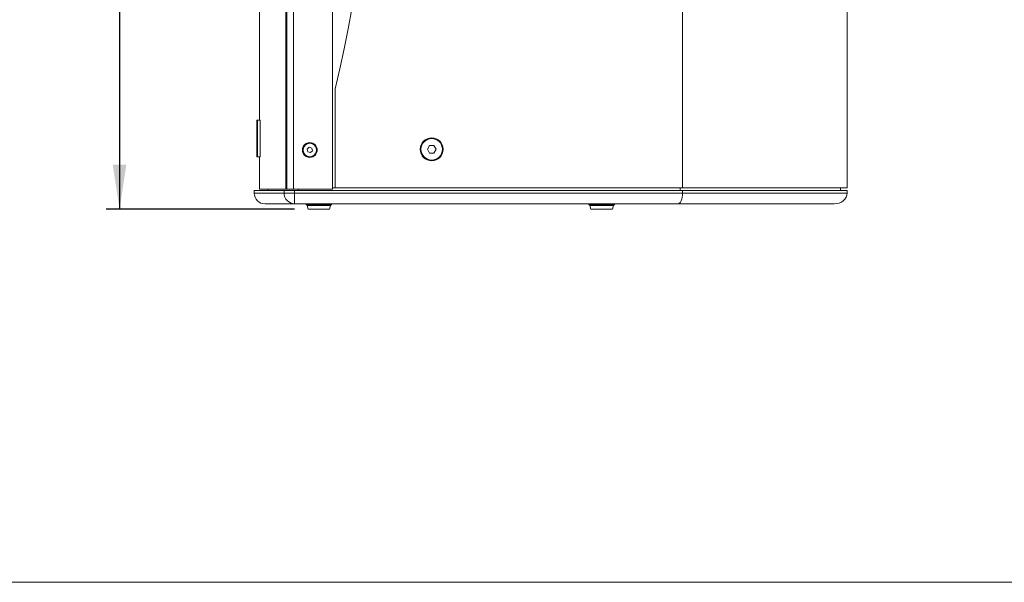
# Model space of a CAD drawing. Units: millimetres. Extents: x 74 to 2910, y 52 to 2015.
# Drawn here: x 1319 to 2049, y 52 to 470 of the extents above; entities that cross this region are included whole.
import ezdxf

# ---------------------------------------------------------------- set-up
doc = ezdxf.new("R2010")
doc.units = ezdxf.units.MM
doc.header["$LTSCALE"] = 10
doc.layers.add('MEDIÇÕES', color=7, linetype='Continuous')
doc.styles.add('SLDTEXTSTYLE1', font='TXT', dxfattribs={"width": 0.75})
doc.dimstyles.new('SLDDIMSTYLE1', dxfattribs={"dimtxt": 35, "dimasz": 33.02, "dimexe": 0, "dimexo": 0.0625, "dimgap": 8.75, "dimtad": 1, "dimdec": 0, "dimrnd": 1e-09, "dimzin": 12, "dimdsep": 46, "dimtxsty": 'SLDTEXTSTYLE1', "dimsah": 1, "dimcen": 0.09, "dimadec": 0, "dimazin": 3, "dimtfac": 1, "dimtdec": 0, "dimtofl": 0, "dimtmove": 0, "dimatfit": 3, "dimfxl": 1, "dimfrac": 2, "dimtolj": 1, "dimtzin": 12, "dimarcsym": 0})

# ---------------------------------------------------------------- blocks, each defined once
blk = doc.blocks.new('_D_1')
at = {"layer": 'MEDIÇÕES'}
for p, q in [((1512.67, 982.87), (1382.72, 982.87)), ((1392.72, 982.87), (1392.72, 328.94)), ((1522.6, 328.94), (1382.72, 328.94))]:
    blk.add_line(p, q, dxfattribs=at)
for points in [[(1392.72, 982.87), (1387.64, 949.85), (1397.8, 949.85)], [(1392.72, 328.94), (1397.8, 361.96), (1387.64, 361.96)]]:
    blk.add_solid(points, dxfattribs=at)
at = {"layer": 'MEDIÇÕES', "insert": (1347.6, 602.9, 0.1), "char_height": 35, "attachment_point": 1, "rotation": 90, "style": 'SLDTEXTSTYLE1'}
blk.add_mtext('654', dxfattribs=at)

msp = doc.modelspace()

# ---------------------------------------------------------------- linework, layer by layer
at = {"color": 7, "linetype": 'Continuous', "lineweight": 15}
for p, q in [((1496.721, 971.868), (1496.721, 394.868)), ((1516.155, 971.868), (1516.155, 343.868)), ((1516.815, 343.868), (1516.815, 971.868)), ((1521.815, 343.868), (1521.815, 971.868)), ((1550.721, 343.868), (1550.721, 971.868)), ((1810.591, 970.868), (1810.591, 344.868)), ((1932.721, 970.868), (1932.721, 344.868)), ((1552.721, 344.868), (1552.721, 418.331)), ((1494.72, 394.868), (1494.72, 367.868)), ((1495.129, 394.868), (1494.72, 394.868)), ((1495.129, 394.868), (1495.129, 367.868)), ((1497.129, 394.868), (1495.129, 394.868)), ((1497.129, 394.868), (1497.129, 367.868)), ((1533.453, 374.832), (1531.99, 373.438)), ((1531.99, 373.438), (1532.466, 371.474)), ((1535.392, 374.262), (1533.453, 374.832)), ((1535.868, 372.299), (1535.392, 374.262)), ((1622.841, 376.118), (1621.254, 373.368)), ((1621.254, 373.368), (1622.841, 370.618)), ((1626.017, 376.118), (1622.841, 376.118)), ((1627.605, 373.368), (1626.017, 376.118)), ((1626.017, 370.618), (1627.605, 373.368)), ((1495.129, 367.868), (1494.72, 367.868)), ((1497.129, 367.868), (1495.129, 367.868)), ((1496.721, 367.868), (1496.721, 343.868)), ((1532.466, 371.474), (1534.405, 370.904)), ((1534.405, 370.904), (1535.868, 372.299)), ((1622.841, 370.618), (1626.017, 370.618)), ((1516.155, 343.868), (1496.721, 343.868)), ((1502.721, 343.868), (1502.721, 342.868)), ((1516.815, 343.868), (1516.155, 343.868)), ((1516.815, 343.868), (1521.815, 343.868)), ((1521.815, 343.868), (1550.721, 343.868)), ((1525.577, 342.868), (1525.577, 343.868)), ((1550.721, 344.868), (1552.721, 344.868)), ((1810.591, 344.868), (1552.721, 344.868)), ((1808.726, 342.868), (1808.726, 344.868)), ((1932.721, 344.868), (1810.591, 344.868)), ((1927.857, 342.868), (1927.857, 344.868)), ((1492.721, 342.868), (1492.721, 340.868)), ((1492.721, 342.868), (1514.842, 342.868)), ((1514.842, 340.868), (1514.842, 342.868)), ((1522.665, 342.868), (1514.842, 342.868)), ((1522.665, 340.868), (1514.842, 340.868)), ((1522.665, 342.868), (1522.665, 340.868)), ((1522.665, 342.868), (1810.591, 342.868)), ((1522.665, 332.868), (1522.665, 340.868)), ((1522.665, 340.868), (1810.591, 340.868)), ((1810.591, 342.868), (1810.591, 340.868)), ((1810.591, 342.868), (1932.721, 342.868)), ((1810.591, 340.868), (1932.721, 340.868)), ((1932.721, 342.868), (1932.721, 340.868)), ((1522.665, 332.868), (1500.721, 332.868)), ((1806.861, 332.868), (1522.665, 332.868)), ((1531.123, 332.868), (1531.123, 332.268)), ((1531.123, 332.268), (1548.577, 332.268)), ((1531.898, 331.669), (1532.604, 328.943)), ((1548.546, 328.868), (1532.701, 328.868)), ((1548.577, 332.268), (1550.123, 332.268)), ((1548.643, 328.943), (1549.349, 331.669)), ((1550.123, 332.268), (1550.123, 332.868)), ((1741.095, 332.868), (1741.095, 332.268)), ((1741.095, 332.268), (1758.548, 332.268)), ((1741.869, 331.669), (1742.576, 328.943)), ((1758.518, 328.868), (1742.672, 328.868)), ((1758.548, 332.268), (1760.095, 332.268)), ((1758.614, 328.943), (1759.321, 331.669)), ((1760.095, 332.268), (1760.095, 332.868)), ((1922.992, 332.868), (1806.861, 332.868))]:
    msp.add_line(p, q, dxfattribs=at)
at = {"color": 8, "linetype": 'Continuous', "lineweight": 15}
for p, q in [((1492.721, 340.868), (1514.842, 340.868)), ((1531.898, 331.669), (1547.928, 331.669)), ((1532.604, 328.943), (1547.337, 328.943)), ((1547.337, 328.943), (1548.643, 328.943)), ((1547.928, 331.669), (1549.349, 331.669)), ((1741.869, 331.669), (1757.9, 331.669)), ((1742.576, 328.943), (1757.309, 328.943)), ((1757.309, 328.943), (1758.614, 328.943)), ((1757.9, 331.669), (1759.321, 331.669))]:
    msp.add_line(p, q, dxfattribs=at)
at = {"color": 7, "linetype": 'Continuous', "lineweight": 0}
msp.add_line((73.649, 52.006), (2908.343, 52.006), dxfattribs=at)
at = {"color": 7, "linetype": 'Continuous', "lineweight": 15}
for centre, radius in [((1624.429, 373.368), 8.5), ((1624.429, 373.368), 8), ((1533.929, 372.868), 5.5), ((1533.929, 372.868), 5)]:
    msp.add_circle(centre, radius, dxfattribs=at)
for centre, radius, start, end in [((556.103, 657.868), 1025, 346.485306, 13.514694), ((1500.721, 340.868), 8, 180, 270), ((1522.755, 340.781), 7.913, 179.366333, 269.352117), ((1531.123, 331.468), 0.8, 14.524429, 90), ((1532.701, 328.968), 0.1, 194.524429, 270), ((1548.546, 328.968), 0.1, 270, 345.475571), ((1550.123, 331.468), 0.8, 90, 165.475571), ((1741.095, 331.468), 0.8, 14.524429, 90), ((1742.672, 328.968), 0.1, 194.524429, 270), ((1758.518, 328.968), 0.1, 270, 345.475571), ((1760.095, 331.468), 0.8, 90, 165.475571)]:
    msp.add_arc(centre, radius, start, end, dxfattribs=at)
for centre, major_axis, ratio, start_param, end_param in [((1806.861, 340.868), (0, 8), 0.4663077, 3.1415927, 4.712389), ((1922.992, 340.868), (9.729, 0), 0.8222811, 4.712389, 6.2831853)]:
    msp.add_ellipse(centre, major_axis=major_axis, ratio=ratio, start_param=start_param, end_param=end_param, dxfattribs=at)

# ---------------------------------------------------------------- dimensions: what is measured, and where the dimension line sits
at = {"layer": 'MEDIÇÕES'}
dim = msp.add_linear_dim(base=(1392.721, 328.943), p1=(1522.665, 982.868), p2=(1532.604, 328.943), angle=90, dimstyle='SLDDIMSTYLE1', dxfattribs=at)
dim.commit()
dim.dimension.update_dxf_attribs({"geometry": '_D_1', "text_midpoint": (1392.721, 655.906), "dimtype": 160})

doc.saveas('drawing.dxf')
